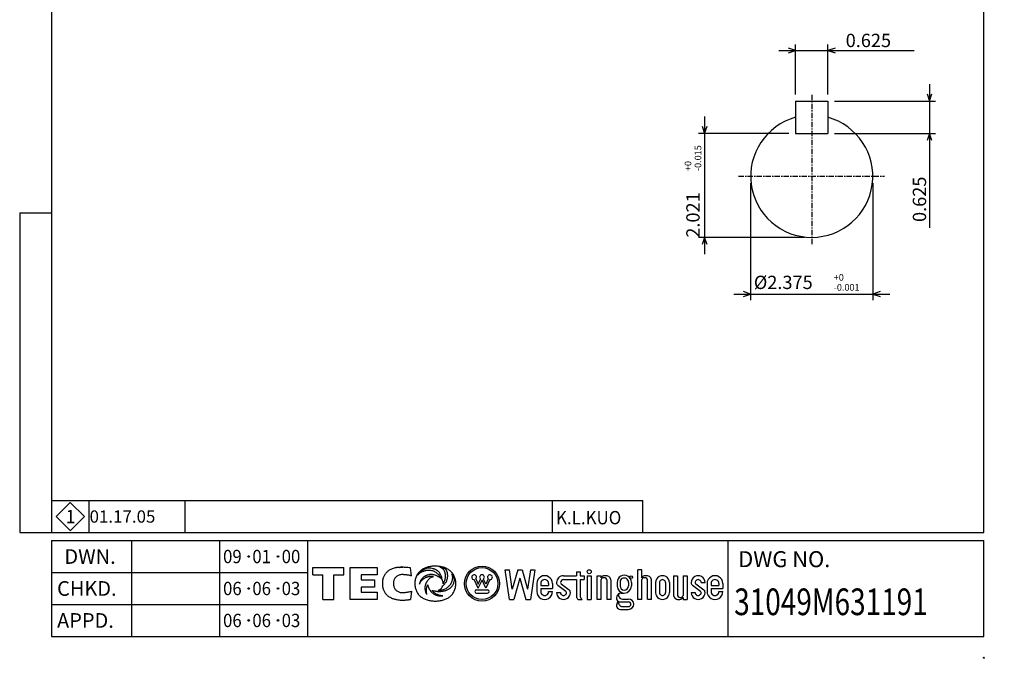
# Model space of a CAD drawing. Extents: x -172 to 198, y -288 to 277.
# Drawn here: x -172 to 198, y -288 to -48 of the extents above; entities that cross this region are included whole.
import ezdxf

# ---------------------------------------------------------------- set-up
doc = ezdxf.new("R2010")
doc.units = 0
doc.header["$MEASUREMENT"] = 0
doc.linetypes.add('CENTER', pattern=[0.7, 0.4, -0.1, 0.1, -0.1])
doc.layers.get('0').update_dxf_attribs({"linetype": 'CONTINUOUS'})
doc.layers.add('99', color=7, linetype='CONTINUOUS')
doc.layers.add('PV', color=7, linetype='CONTINUOUS')
doc.styles.add('MICROCADAM', font='MONOTXT', dxfattribs={"height": 4.1672})
doc.styles.get("Standard").update_dxf_attribs({"font": 'MONOTXT'})
doc.dimstyles.get("Standard").update_dxf_attribs({"dimtxt": 3.199994, "dimasz": 1.27, "dimexe": 0.18, "dimexo": 0.0625, "dimgap": 0.09, "dimtad": 0, "dimtih": 1, "dimtoh": 1, "dimzin": 0, "dimdsep": 46, "dimtxsty": 'STANDARD', "dimcen": 0.09, "dimadec": 0, "dimazin": 0, "dimtfac": 1, "dimtofl": 0, "dimtmove": 0, "dimatfit": 3, "dimfxl": 1, "dimtolj": 1, "dimtzin": 0, "dimarcsym": 0})

# ---------------------------------------------------------------- blocks, each defined once
blk = doc.blocks.new('*D7')
at = {"layer": 'PV', "color": 7, "linetype": 'Continuous', "ltscale": 4.826}
for p, q in [((102.425057, -108.849402), (102.425056, -152.791046)), ((148.272064, -108.849402), (148.272064, -152.791046)), ((96.075057, -150.505051), (154.622064, -150.505051)), ((102.425056, -150.505051), (99.700015, -149.60383)), ((99.700016, -151.406272), (102.425056, -150.505051)), ((150.997105, -149.60383), (148.272064, -150.505051)), ((148.272064, -150.505051), (150.997105, -151.406272))]:
    blk.add_line(p, q, dxfattribs=at)
at = {"layer": 'PV', "color": 7, "linetype": 'Continuous', "ltscale": 4.826, "style": 'MICROCADAM'}
for s, height, p in [('%%C2.375', 4.999999, (103.60853, -148.631194)), ('+0', 2.5, (133.608524, -145.506576)), ('-0.001', 2.5, (133.608524, -149.255813))]:
    blk.add_text(s, height=height, dxfattribs=at).set_placement(p)
blk = doc.blocks.new('*D8')
at = {"layer": 'PV', "color": 7, "linetype": 'Continuous', "ltscale": 4.826}
for p, q in [((85.135444, -83.869864), (85.135445, -135.58291)), ((84.234223, -87.494823), (85.135445, -90.219864)), ((85.135445, -90.219864), (86.036666, -87.494823)), ((116.776093, -90.219864), (82.849449, -90.219864)), ((122.808564, -129.23291), (82.849449, -129.23291)), ((85.135445, -129.23291), (84.234224, -131.957951)), ((86.036666, -131.957951), (85.135445, -129.23291))]:
    blk.add_line(p, q, dxfattribs=at)
at = {"layer": 'PV', "color": 7, "linetype": 'Continuous', "ltscale": 4.826, "style": 'MICROCADAM'}
for s, height, p in [('-0.015', 2.5, (83.886207, -104.369136)), ('+0', 2.5, (80.136969, -104.369137)), ('2.021', 4.999999, (83.261589, -129.369132))]:
    blk.add_text(s, height=height, rotation=90.000003, dxfattribs=at).set_placement(p)
blk = doc.blocks.new('*D9')
at = {"layer": 'PV', "color": 7, "linetype": 'Continuous', "ltscale": 4.826}
for p, q in [((112.966094, -59.094212), (137.731027, -59.094212)), ((119.316093, -59.094212), (116.591052, -58.192991)), ((116.591053, -59.995433), (119.316093, -59.094212)), ((119.316093, -75.614861), (119.316093, -56.808201)), ((131.381027, -75.614861), (131.381027, -56.808201)), ((134.106068, -58.19299), (131.381027, -59.094212)), ((131.381027, -59.094212), (134.106068, -59.995433)), ((131.381027, -59.094212), (163.813751, -59.094212))]:
    blk.add_line(p, q, dxfattribs=at)
at = {"layer": 'PV', "color": 7, "linetype": 'Continuous', "ltscale": 4.826, "style": 'MICROCADAM'}
blk.add_text('0.625', height=4.999999, dxfattribs=at).set_placement((138.100767, -57.844974))
blk = doc.blocks.new('*D10')
at = {"layer": 'PV', "color": 7, "linetype": 'Continuous', "ltscale": 4.826}
for p, q in [((169.543915, -71.804862), (169.543915, -96.569864)), ((168.642694, -75.429821), (169.543915, -78.154861)), ((169.543915, -78.154861), (170.445136, -75.42982)), ((133.921027, -78.154861), (171.829926, -78.154861)), ((133.921027, -90.219864), (171.829926, -90.219864)), ((169.543915, -90.219864), (168.642694, -92.944905)), ((170.445136, -92.944905), (169.543915, -90.219864)), ((169.543915, -90.219864), (169.543915, -125.610504))]:
    blk.add_line(p, q, dxfattribs=at)
at = {"layer": 'PV', "color": 7, "linetype": 'Continuous', "ltscale": 4.826, "style": 'MICROCADAM'}
blk.add_text('0.625', height=4.999999, rotation=90.000003, dxfattribs=at).set_placement((168.294678, -123.468524))

msp = doc.modelspace()

# ---------------------------------------------------------------- linework, layer by layer
at = {"color": 7, "linetype": 'Continuous', "ltscale": 4.826}
for p, q in [((-160.000046, 238.000031), (-160.000046, -239.999985)), ((189.999985, -239.999985), (189.999985, 238.000031)), ((-172.000015, -119.999992), (-172.000015, -239.999985)), ((-172.000015, -119.999992), (-160.000046, -119.999992)), ((-160.000076, -228.000214), (61.999992, -228.000092)), ((-158.303391, -234.000366), (-153.000092, -228.697067)), ((-153.000061, -228.697052), (-147.696762, -234.000351)), ((-146.000076, -228.000198), (-146.000076, -239.999954)), ((-110.000076, -228.000183), (-110.000069, -239.999939)), ((28.000013, -239.999863), (28.000008, -228.000107)), ((61.999989, -239.999985), (61.999989, -228.000122)), ((-158.30336, -234.000351), (-153.000061, -239.30365)), ((-153.000092, -239.303665), (-147.696793, -234.000366)), ((-172.000015, -239.999985), (189.999985, -239.999985)), ((-160.000046, -242.999985), (-160.000046, -279.000031)), ((-160.000046, -242.999985), (189.999985, -242.999985)), ((-130.000031, -242.999985), (-130.000031, -279.000031)), ((-97.000008, -242.999985), (-97.000008, -279.000031)), ((-64.000008, -242.999985), (-64.000008, -279.000031)), ((94.000023, -279.000031), (94.000023, -242.999985)), ((189.999985, -279.000031), (189.999985, -242.999985)), ((-160.000046, -255.000031), (-64.000008, -255.000031)), ((-61.999935, -253.160324), (-50.363064, -253.160324)), ((-61.999935, -255.897751), (-61.999935, -253.160324)), ((-50.363064, -255.897751), (-50.363064, -253.160324)), ((-47.932564, -253.160324), (-37.801502, -253.160324)), ((-47.932564, -265.121338), (-47.932564, -253.160324)), ((-37.801502, -253.160324), (-37.801502, -255.897751)), ((-24.964325, -256.256348), (-25.291004, -253.232468)), ((10.224774, -253.9702), (11.877838, -253.9702)), ((11.860336, -265.121338), (10.224807, -253.970154)), ((12.945081, -261.246948), (11.877805, -253.970169)), ((14.982645, -253.970108), (12.945116, -261.246948)), ((14.982669, -253.9702), (16.618061, -253.9702)), ((16.618073, -253.970139), (18.655682, -261.247253)), ((19.723015, -253.97023), (18.655697, -261.247284)), ((19.722948, -253.9702), (21.303583, -253.9702)), ((21.37602, -253.970215), (19.740494, -265.121368)), ((36.987518, -254.713562), (38.47435, -254.713562)), ((36.987518, -254.713562), (36.987518, -256.200409)), ((38.47435, -254.713562), (38.47435, -256.200409)), ((61.520073, -253.9702), (60.033241, -253.9702)), ((60.033241, -265.121338), (60.033241, -253.9702)), ((61.520073, -256.943817), (61.520073, -253.9702)), ((-61.999935, -255.897751), (-58.246784, -255.897751)), ((-58.246784, -265.121338), (-58.246784, -255.897751)), ((-54.116211, -255.897751), (-50.363064, -255.897751)), ((-54.116211, -265.121338), (-54.116211, -255.897751)), ((-37.801502, -255.897751), (-43.781452, -255.897751)), ((-43.781452, -255.897751), (-43.781452, -257.747131)), ((-43.781452, -257.747131), (-38.817215, -257.747131)), ((-38.817215, -257.747131), (-38.817215, -260.483459)), ((0.077583, -260.943085), (-1.376612, -257.659393)), ((-0.777775, -257.394196), (0.104164, -259.385681)), ((0.077605, -260.943054), (1.569812, -257.87085)), ((0.104145, -259.385559), (1.030084, -257.479218)), ((3.062036, -260.943085), (1.56977, -257.870758)), ((3.03548, -259.38559), (2.109482, -257.479126)), ((3.917364, -257.394135), (3.035425, -259.38559)), ((4.516263, -257.659363), (3.062067, -260.943024)), ((15.800329, -257.115509), (13.558686, -265.121338)), ((15.800384, -257.115509), (18.042021, -265.121307)), ((32.155342, -256.200409), (36.987518, -256.200409)), ((32.155342, -257.687225), (36.987518, -257.687225)), ((36.987518, -257.687225), (36.987518, -264.018677)), ((38.47435, -256.200409), (39.961182, -256.200409)), ((38.47435, -257.687225), (39.961182, -257.687225)), ((38.47435, -257.687225), (38.47435, -264.018677)), ((39.961182, -256.200409), (39.961182, -257.687225)), ((41.076279, -256.200409), (42.563164, -256.200409)), ((41.076279, -256.200409), (41.076279, -265.121338)), ((42.563164, -256.200409), (42.563164, -265.121338)), ((44.793358, -265.121338), (44.793358, -256.200409)), ((44.793358, -256.200409), (46.28019, -256.200409)), ((46.28019, -256.943817), (46.28019, -256.200409)), ((46.28019, -265.121338), (46.28019, -257.687225)), ((47.395283, -256.942017), (47.332169, -256.942017)), ((48.138699, -256.200409), (47.620255, -256.200409)), ((48.51038, -265.121338), (48.51038, -258.058899)), ((49.997269, -265.121338), (49.997269, -258.058899)), ((52.299549, -258.693268), (52.299549, -260.031891)), ((53.370438, -258.693268), (53.370438, -260.031891)), ((56.583153, -258.693268), (56.583153, -260.031891)), ((57.653873, -258.693268), (57.653873, -260.031891)), ((61.520073, -265.121338), (61.520073, -257.687225)), ((62.635223, -256.942017), (62.572109, -256.942017)), ((63.378639, -256.200409), (62.860195, -256.200409)), ((63.75032, -265.121338), (63.75032, -258.058899)), ((65.237099, -265.121338), (65.237099, -258.058899)), ((73.414612, -256.200409), (74.879112, -256.200409)), ((73.414612, -256.200409), (73.414612, -263.262787)), ((74.901497, -256.200409), (74.901497, -263.262787)), ((77.131691, -256.200409), (78.618469, -256.200409)), ((77.131691, -256.200409), (77.131691, -263.634521)), ((78.618469, -256.200409), (78.618469, -265.121338)), ((-38.817215, -260.483459), (-43.781452, -260.483459)), ((-43.781452, -260.483459), (-43.781452, -262.368347)), ((-43.781452, -262.368347), (-37.801502, -262.368347)), ((-37.801502, -262.368347), (-37.801502, -265.121338)), ((-24.964619, -262.065765), (-25.295694, -265.088104)), ((-0.519354, -261.539917), (3.658932, -261.539917)), ((22.119314, -259.174042), (22.119314, -262.147675)), ((23.606146, -259.174042), (23.606146, -259.91745)), ((23.606146, -259.91745), (26.579809, -259.91745)), ((23.606146, -261.032562), (23.606146, -262.147675)), ((23.606146, -261.032562), (28.066586, -261.032562)), ((26.579809, -259.174042), (26.579809, -259.91745)), ((26.579809, -262.147675), (28.066586, -262.147675)), ((28.066586, -259.174042), (28.066586, -261.032562)), ((33.047443, -262.073395), (30.07378, -259.84314)), ((31.263235, -259.248444), (34.236855, -261.478668)), ((66.723984, -258.802338), (66.723984, -262.519409)), ((68.210754, -258.802338), (68.210754, -262.519409)), ((70.440948, -258.802338), (70.440948, -262.519409)), ((71.927834, -258.802338), (71.927834, -262.519409)), ((83.599373, -262.073425), (80.62571, -259.843201)), ((81.815117, -259.248444), (84.78878, -261.478699)), ((83.822433, -258.802338), (85.309151, -258.802338)), ((86.052567, -259.174042), (86.052567, -262.147675)), ((87.539459, -259.174042), (87.539459, -259.91745)), ((87.539459, -259.91745), (90.513062, -259.91745)), ((87.539459, -261.032562), (87.539459, -262.147675)), ((87.539459, -261.032562), (91.999954, -261.032562)), ((90.513062, -259.174042), (90.513062, -259.91745)), ((90.513062, -262.147675), (91.999954, -262.147675)), ((91.999954, -259.174042), (91.999954, -261.032562)), ((-58.246784, -265.121338), (-54.116211, -265.121338)), ((-37.801502, -265.121338), (-47.932564, -265.121338)), ((-0.519354, -262.733704), (3.658932, -262.733704)), ((11.860277, -265.121338), (13.558616, -265.121338)), ((18.041945, -265.121338), (19.740395, -265.121338)), ((29.553417, -262.519409), (31.040249, -262.519409)), ((37.730934, -265.121338), (39.217766, -265.121338)), ((41.076279, -265.121338), (42.563164, -265.121338)), ((46.28019, -265.121338), (44.793358, -265.121338)), ((49.997269, -265.121338), (48.532764, -265.121338)), ((52.3209, -263.694977), (52.590389, -263.323242)), ((52.321003, -266.479309), (52.775356, -265.85257)), ((53.525055, -266.05545), (56.618835, -266.05545)), ((53.794628, -262.709015), (54.976768, -262.709015)), ((54.30135, -264.984619), (56.618835, -264.984619)), ((61.520073, -265.121338), (60.033241, -265.121338)), ((65.237099, -265.121338), (63.772705, -265.121338)), ((75.273239, -265.121338), (75.791626, -265.121338)), ((76.016594, -264.3797), (76.079712, -264.3797)), ((77.131691, -264.37793), (77.131691, -265.121338)), ((77.131691, -265.121338), (78.618469, -265.121338)), ((80.105354, -262.519409), (81.592133, -262.519409)), ((-160.000046, -267.000031), (-64.000008, -267.000031)), ((53.525055, -268.839691), (56.618835, -268.839691)), ((54.301517, -267.768799), (56.618835, -267.768799)), ((-160.000046, -279.000031), (189.999985, -279.000031))]:
    msp.add_line(p, q, dxfattribs=at)
for points in [[(-25.291004, -253.232468), (-25.693426, -253.195108), (-26.096157, -253.161194), (-26.469214, -253.13282), (-26.842505, -253.107742), (-27.187846, -253.087913), (-27.533377, -253.071701), (-27.85268, -253.060294), (-28.172096, -253.052719), (-28.467036, -253.049508), (-28.761992, -253.050369), (-29.034244, -253.055186), (-29.306385, -253.064301), (-29.55763, -253.076939), (-29.808605, -253.094086), (-30.04052, -253.114385), (-30.271976, -253.139374), (-30.486245, -253.167145), (-30.699825, -253.199738), (-30.898106, -253.234826), (-31.095478, -253.274826), (-31.452128, -253.361473), (-31.803495, -253.467545), (-32.116624, -253.582097), (-32.422634, -253.714432), (-32.704972, -253.856103), (-32.9795, -254.01236), (-33.243649, -254.179887), (-33.500702, -254.358231), (-33.730287, -254.530208), (-33.952026, -254.712021), (-34.159243, -254.901146), (-34.356171, -255.101059), (-34.542621, -255.311163), (-34.717724, -255.530777), (-34.882155, -255.761397), (-35.033932, -256.000549), (-35.174842, -256.251564), (-35.302044, -256.509796), (-35.41797, -256.780936), (-35.519314, -257.057861), (-35.608747, -257.348903), (-35.682991, -257.644196), (-35.74447, -257.954838), (-35.790329, -258.268158), (-35.822207, -258.598073), (-35.83857, -258.929169), (-35.84001, -259.276416), (-35.825306, -259.62326)], [(-8.315301, -259.916748), (-8.28823, -259.538979), (-8.27917, -259.160248), (-8.28785, -258.787192), (-8.31468, -258.415039), (-8.35844, -258.058323), (-8.420576, -257.704346), (-8.499012, -257.364953), (-8.595894, -257.030365), (-8.708716, -256.709298), (-8.839686, -256.395203), (-8.986613, -256.093522), (-9.150993, -255.80098), (-9.33172, -255.519777), (-9.528858, -255.249847), (-9.743184, -254.990431), (-9.972326, -254.743942), (-10.219539, -254.507019), (-10.480441, -254.28537), (-10.741206, -254.089324), (-11.012237, -253.907639), (-11.30021, -253.734827), (-11.596183, -253.576157), (-11.908902, -253.42702), (-12.22808, -253.292221), (-12.563423, -253.167527), (-12.903725, -253.057083), (-13.259487, -252.957459), (-13.618917, -252.871994), (-13.992933, -252.798107), (-14.369452, -252.738235), (-14.759568, -252.690657), (-15.151131, -252.657043), (-15.555204, -252.636564), (-15.95975, -252.6297), (-16.357742, -252.635634), (-16.755335, -252.654251), (-17.137438, -252.684493), (-17.518314, -252.727463), (-17.883429, -252.781527), (-18.246367, -252.848663), (-18.593391, -252.926274), (-18.937168, -253.017181), (-19.265014, -253.118029), (-19.588398, -253.232361), (-19.895957, -253.356173), (-20.197731, -253.4935), (-20.483974, -253.639962), (-20.762848, -253.799957), (-21.026451, -253.969107), (-21.281429, -254.151062), (-21.560183, -254.373159), (-21.825382, -254.611252), (-22.070624, -254.859963), (-22.300144, -255.12326), (-22.511104, -255.397812), (-22.704685, -255.684875), (-22.880669, -255.984282), (-23.037977, -256.293915), (-23.17823, -256.617143), (-23.298994, -256.948151), (-23.402765, -257.294125), (-23.486706, -257.645447), (-23.55329, -258.012976), (-23.600086, -258.383545), (-23.628759, -258.771409), (-23.638109, -259.160248), (-23.629589, -259.536638), (-23.60322, -259.91217), (-23.560268, -260.271187), (-23.499176, -260.627563), (-23.422189, -260.968258), (-23.326916, -261.304291), (-23.216185, -261.625631), (-23.087376, -261.940155), (-22.943177, -262.2411), (-22.78149, -262.53302), (-22.604086, -262.812505), (-22.410198, -263.080811), (-22.199852, -263.337609), (-21.974434, -263.581299), (-21.731486, -263.814258), (-21.475136, -264.032349), (-21.210209, -264.232678), (-20.935007, -264.418701), (-20.645236, -264.594382), (-20.347357, -264.75589), (-20.034306, -264.906855), (-19.714619, -265.043243), (-19.379476, -265.168907), (-19.039225, -265.279999), (-18.683296, -265.379955), (-18.323608, -265.465424), (-17.948171, -265.539244), (-17.570202, -265.598785), (-17.176537, -265.646074), (-16.781439, -265.679321), (-16.370825, -265.699653), (-15.95975, -265.706329), (-15.550115, -265.69997), (-15.140915, -265.680267), (-14.748252, -265.648165), (-14.356938, -265.602478), (-13.982369, -265.545043), (-13.610203, -265.473694), (-13.254857, -265.391252), (-12.903101, -265.294647), (-12.568091, -265.187482), (-12.238015, -265.065979), (-11.924468, -264.93439), (-11.617335, -264.788452), (-11.326341, -264.632715), (-11.043447, -264.462738), (-10.776265, -264.282925), (-10.518739, -264.089508), (-10.253568, -263.866684), (-10.001808, -263.628815), (-9.768624, -263.380809), (-9.550634, -263.119354), (-9.350079, -262.847107), (-9.166198, -262.563324), (-8.998915, -262.267804), (-8.84947, -261.962891), (-8.716267, -261.645129), (-8.601425, -261.320221), (-8.502561, -260.981296), (-8.423046, -260.637451)], [(-19.100126, -253.408569), (-19.401004, -253.511114), (-19.697384, -253.62619), (-19.948794, -253.735194), (-20.195812, -253.853745), (-20.431282, -253.978804), (-20.661173, -254.113846), (-20.879428, -254.25552), (-21.091051, -254.406921), (-21.291054, -254.564263), (-21.483648, -254.730591), (-21.66532, -254.902689), (-21.838837, -255.082993), (-22.002168, -255.26931), (-22.15671, -255.463013), (-22.31922, -255.688559), (-22.469831, -255.922134)], [(-22.469831, -255.922134), (-22.333377, -255.757816), (-22.188795, -255.60051), (-21.985332, -255.403737), (-21.7693, -255.220825), (-21.545521, -255.054742), (-21.311934, -254.902771), (-21.071967, -254.766153), (-20.824642, -254.643356), (-20.572654, -254.534848), (-20.315378, -254.43956), (-20.055534, -254.357729), (-19.792086, -254.288361), (-19.528516, -254.231697), (-19.262714, -254.186752), (-18.999559, -254.153767), (-18.73521, -254.131714), (-18.422473, -254.12005), (-18.109659, -254.126663), (-17.75086, -254.160317), (-17.395691, -254.222031), (-17.053666, -254.308951), (-16.719267, -254.421555), (-16.398258, -254.557299), (-16.088179, -254.716461), (-15.792311, -254.896767), (-15.510225, -255.097946), (-15.243576, -255.318436), (-14.993197, -255.557236), (-14.759781, -255.813513), (-14.544889, -256.085541), (-14.348633, -256.373297), (-14.173094, -256.674042), (-14.092921, -256.829729), (-14.018325, -256.988129), (-13.983019, -257.068588), (-13.949148, -257.149658)], [(-13.441255, -257.764557), (-13.443259, -257.691326), (-13.446419, -257.618134), (-13.456128, -257.472844), (-13.470413, -257.327911), (-13.512177, -257.042869), (-13.571892, -256.760986), (-13.648498, -256.486646), (-13.742464, -256.217773), (-13.852642, -255.957567), (-13.979456, -255.705048), (-14.121957, -255.462323), (-14.280197, -255.229553), (-14.453801, -255.007687), (-14.642014, -254.79808), (-14.845535, -254.600499), (-15.062232, -254.417419), (-15.29452, -254.247426), (-15.538179, -254.09433), (-15.664833, -254.023851), (-15.79377, -253.957687), (-15.888495, -253.912287), (-15.984169, -253.868912), (-16.177959, -253.787946), (-16.374754, -253.714554), (-16.573965, -253.648724), (-16.775471, -253.59024), (-17.181581, -253.495233), (-17.593323, -253.42778), (-18.000754, -253.387693), (-18.409769, -253.373428), (-18.609339, -253.375825), (-18.808727, -253.384262), (-18.90661, -253.39064), (-19.00436, -253.398743), (-19.052267, -253.403427), (-19.100126, -253.408569)], [(-12.181774, -253.664734), (-12.412267, -253.57128), (-12.645547, -253.484955), (-12.887144, -253.404068), (-13.131099, -253.330612), (-13.383131, -253.26277), (-13.63701, -253.202148), (-13.923659, -253.142491), (-14.211989, -253.091751)], [(-13.078971, -259.234314), (-13.039753, -259.182988), (-13.002003, -259.130585), (-12.912295, -258.990776), (-12.829983, -258.846222), (-12.676519, -258.55255), (-12.538567, -258.251617), (-12.420529, -257.94447), (-12.322145, -257.63031), (-12.244073, -257.313258), (-12.186503, -256.991913), (-12.150782, -256.669736), (-12.137432, -256.345856), (-12.14722, -256.022988), (-12.180722, -255.701675), (-12.238793, -255.382413), (-12.32216, -255.068924), (-12.432958, -254.758333), (-12.567538, -254.457062), (-12.662906, -254.274694), (-12.770411, -254.099396), (-12.909581, -253.914496), (-13.06781, -253.745712), (-13.230619, -253.604913), (-13.405307, -253.478485), (-13.795076, -253.255844), (-14.211989, -253.091751)], [(-13.215715, -260.058685), (-13.197264, -260.041415), (-13.17865, -260.024323), (-13.074462, -259.935449), (-12.968746, -259.848297), (-12.767871, -259.662672), (-12.580246, -259.463196), (-12.402885, -259.254594), (-12.236681, -259.037262), (-12.08271, -258.810104), (-11.941893, -258.574463), (-11.813801, -258.330035), (-11.699717, -258.078796), (-11.599303, -257.819176), (-11.513993, -257.554199), (-11.443264, -257.281253), (-11.388557, -257.004639), (-11.349482, -256.720228), (-11.327247, -256.434052), (-11.322388, -256.28813), (-11.321838, -256.142151), (-11.324362, -256.026778), (-11.329195, -255.911469), (-11.341338, -255.725883), (-11.359406, -255.540787), (-11.382194, -255.36963), (-11.41138, -255.199448), (-11.444933, -255.041692), (-11.485106, -254.885498), (-11.529487, -254.740133), (-11.580574, -254.596985), (-11.63584, -254.462987), (-11.69777, -254.331955), (-11.764161, -254.208466), (-11.836682, -254.08844), (-11.913796, -253.974152), (-11.997298, -253.864487), (-12.086446, -253.761739), (-12.181774, -253.664734)], [(-24.964325, -256.256348), (-25.043617, -256.239767), (-25.122862, -256.222961), (-25.310402, -256.182087), (-25.497911, -256.141052), (-25.885842, -256.061295), (-26.27536, -255.989716), (-26.478712, -255.956016), (-26.682499, -255.925064), (-26.863444, -255.900233), (-27.044765, -255.878357), (-27.425493, -255.843279), (-27.807232, -255.820831), (-28.011359, -255.813131), (-28.215553, -255.808243), (-28.320772, -255.806778), (-28.426001, -255.805847), (-28.48318, -255.805552), (-28.540356, -255.805679), (-28.619769, -255.807062), (-28.699154, -255.810059), (-29.002873, -255.8381), (-29.302937, -255.893555), (-29.582014, -255.97256), (-29.852354, -256.077576), (-30.104017, -256.204438), (-30.341934, -256.355316), (-30.562353, -256.527844), (-30.766203, -256.71991), (-30.946877, -256.920899), (-31.109989, -257.1362), (-31.252723, -257.36301), (-31.375792, -257.601135), (-31.480666, -257.8529), (-31.565184, -258.112213), (-31.63081, -258.382602), (-31.675795, -258.657166), (-31.70083, -258.941325), (-31.705256, -259.226593), (-31.689291, -259.516946), (-31.652369, -259.805359), (-31.596062, -260.081863), (-31.519007, -260.353302), (-31.423437, -260.611436), (-31.307541, -260.861115), (-31.173757, -261.096496), (-31.020342, -261.31955), (-30.845523, -261.53038), (-30.651966, -261.724182), (-30.438143, -261.901273), (-30.208479, -262.05722), (-29.960722, -262.192942), (-29.701244, -262.304932), (-29.422081, -262.395769), (-29.135736, -262.459412), (-28.827743, -262.497506), (-28.517426, -262.512665), (-28.105336, -262.510641), (-27.693768, -262.491913), (-27.317528, -262.465421), (-26.942139, -262.429413), (-26.753256, -262.407085), (-26.564703, -262.382019), (-26.3628, -262.352101), (-26.161537, -262.318329), (-25.775088, -262.241668), (-25.390009, -262.157867), (-25.177287, -262.11191), (-24.964619, -262.065765)], [(-14.904267, -256.615173), (-15.032303, -256.518522), (-15.164601, -256.427734), (-15.304841, -256.340711), (-15.448917, -256.260223), (-15.597537, -256.185731), (-15.74924, -256.117676), (-16.061308, -255.999889), (-16.381701, -255.906555), (-16.703637, -255.837932), (-17.029579, -255.792709), (-17.228514, -255.77683), (-17.427935, -255.770203), (-17.706695, -255.776888), (-17.984623, -255.800522), (-18.174612, -255.825563), (-18.36347, -255.857758), (-18.55049, -255.897164), (-18.735863, -255.943771), (-18.918715, -255.997269), (-19.099365, -256.05777), (-19.276831, -256.124963), (-19.451538, -256.199036), (-19.622412, -256.27956), (-19.789944, -256.366821), (-19.953027, -256.460298), (-20.112152, -256.560364), (-20.266245, -256.666456), (-20.41572, -256.778961), (-20.55963, -256.897279), (-20.698215, -257.02179), (-20.830744, -257.152032), (-20.957199, -257.288177), (-21.077147, -257.430007), (-21.190237, -257.577362), (-21.296388, -257.730456), (-21.394894, -257.88858), (-21.486043, -258.052615), (-21.568729, -258.221069), (-21.643555, -258.395786), (-21.709311, -258.574127), (-21.766854, -258.759123), (-21.814199, -258.946991), (-21.853365, -259.153537), (-21.879826, -259.36203)], [(-21.879826, -259.36203), (-21.842523, -259.259065), (-21.802692, -259.157043), (-21.7474, -259.026433), (-21.687885, -258.897675), (-21.562138, -258.657066), (-21.420979, -258.42511), (-21.272517, -258.213304), (-21.110939, -258.011353), (-20.943703, -257.827064), (-20.765686, -257.653168), (-20.583686, -257.494987), (-20.393131, -257.347229), (-20.200455, -257.213712), (-20.001194, -257.09024), (-19.801956, -256.979896), (-19.597788, -256.878967), (-19.396104, -256.79018), (-19.190828, -256.710052), (-18.990801, -256.641199), (-18.788235, -256.580231), (-18.593939, -256.529659), (-18.397919, -256.486237), (-18.213397, -256.452202), (-18.0278, -256.424744), (-17.857095, -256.405612), (-17.685789, -256.392487), (-17.532813, -256.386248), (-17.379808, -256.3862), (-17.248735, -256.39181), (-17.117767, -256.402527), (-17.011735, -256.415786), (-16.907587, -256.438232), (-16.801479, -256.476833), (-16.701181, -256.528931)], [(-19.140125, -263.222931), (-19.206841, -263.09947), (-19.269855, -262.97406), (-19.36196, -262.771471), (-19.444712, -262.56488), (-19.487299, -262.447088), (-19.527029, -262.328308), (-19.583137, -262.141635), (-19.632076, -261.952942), (-19.672244, -261.76933), (-19.70533, -261.58432), (-19.730447, -261.404243), (-19.748688, -261.223328), (-19.760551, -261.026219), (-19.763672, -260.828796), (-19.757425, -260.625767), (-19.742165, -260.423187), (-19.71917, -260.225958), (-19.688173, -260.029846), (-19.649935, -259.839145), (-19.603987, -259.650146), (-19.551541, -259.466651), (-19.491892, -259.28537), (-19.4264, -259.109779), (-19.35417, -258.936859), (-19.276786, -258.769861), (-19.193108, -258.605896), (-19.012904, -258.296804), (-18.810106, -258.001923), (-18.595343, -257.734535), (-18.361174, -257.484039), (-18.121218, -257.263576), (-17.864594, -257.062683), (-17.608396, -256.894025), (-17.338648, -256.748474), (-17.205887, -256.688379), (-17.070377, -256.634796), (-16.937089, -256.589738), (-16.801622, -256.551849), (-16.751516, -256.53988), (-16.701181, -256.528931)], [(-17.137777, -261.66983), (-17.105762, -261.682489), (-17.07361, -261.694794), (-16.865604, -261.76433), (-16.653843, -261.822235), (-16.402634, -261.881631), (-16.1499, -261.933624), (-15.888242, -261.980368), (-15.625463, -262.020477), (-15.500569, -262.037148), (-15.375457, -262.052032), (-15.199156, -262.069517), (-15.022493, -262.083069), (-14.732711, -262.097237), (-14.442606, -262.101563), (-14.155754, -262.096176), (-13.86926, -262.080994), (-13.587351, -262.056186), (-13.306499, -262.021393), (-13.031516, -261.97719), (-12.758364, -261.922821), (-12.492284, -261.859228), (-12.228904, -261.785248), (-11.973684, -261.702308), (-11.722158, -261.608765), (-11.479745, -261.506461), (-11.242174, -261.393372), (-11.014504, -261.271676), (-10.792995, -261.139099), (-10.582001, -260.997933), (-10.378665, -260.845947), (-10.186294, -260.685223), (-10.003226, -260.513977), (-9.831445, -260.333536), (-9.670724, -260.143188), (-9.521591, -259.942875), (-9.385202, -259.733643), (-9.260683, -259.513231), (-9.150707, -259.285309), (-9.053458, -259.044721), (-8.971281, -258.798279), (-8.90158, -258.537194), (-8.850964, -258.272552), (-8.818785, -257.991727), (-8.793808, -257.70813), (-8.787778, -257.634172), (-8.789859, -257.560974), (-8.800684, -257.506428), (-8.815755, -257.452393), (-8.834733, -257.383077), (-8.853333, -257.313904), (-8.893371, -257.177476), (-8.937454, -257.042084), (-9.033399, -256.778384), (-9.14167, -256.519653), (-9.261434, -256.270069), (-9.394102, -256.027008), (-9.567098, -255.749348), (-9.756871, -255.483017)], [(-13.965496, -257.145416), (-14.016673, -257.102044), (-14.06895, -257.059998), (-14.176803, -256.979922), (-14.288652, -256.905426), (-14.525617, -256.772085), (-14.77427, -256.662109), (-14.838999, -256.637868), (-14.904267, -256.615173)], [(-14.89117, -261.715179), (-14.583477, -261.705996), (-14.276591, -261.68103), (-13.927569, -261.63295), (-13.581765, -261.565277), (-13.238541, -261.478899), (-12.900536, -261.374054), (-12.569993, -261.250898), (-12.247077, -261.108917), (-11.936098, -260.949602), (-11.635565, -260.771362), (-11.350875, -260.576573), (-11.080173, -260.362823), (-10.828641, -260.133018), (-10.595074, -259.884857), (-10.383003, -259.620357), (-10.194446, -259.338928), (-10.114113, -259.200192), (-10.038581, -259.058777), (-9.978194, -258.938839), (-9.920218, -258.817719), (-9.815759, -258.582152), (-9.721169, -258.342438), (-9.641758, -258.111439), (-9.573457, -257.876923), (-9.519812, -257.650673), (-9.478392, -257.421875), (-9.4512, -257.200593), (-9.437285, -256.978088), (-9.437345, -256.761976), (-9.451453, -256.546326), (-9.479582, -256.33561), (-9.522207, -256.12735), (-9.579491, -255.922367), (-9.65086, -255.721863), (-9.70138, -255.601315), (-9.756871, -255.483017)], [(-13.949148, -257.149658), (-13.957322, -257.147537), (-13.965496, -257.145416)], [(-13.441255, -257.764557), (-13.432009, -257.78817), (-13.422149, -257.811523), (-13.384457, -257.886592), (-13.344213, -257.96048), (-13.273566, -258.115603), (-13.21653, -258.276581), (-13.167482, -258.444852), (-13.128591, -258.615509), (-13.100246, -258.794778), (-13.083003, -258.975586), (-13.078116, -259.069259), (-13.076901, -259.162994), (-13.077622, -259.198663), (-13.078971, -259.234314)], [(-35.825306, -259.62326), (-35.79661, -259.954927), (-35.751404, -260.284851), (-35.693231, -260.596292), (-35.619583, -260.904388), (-35.533716, -261.195806), (-35.432602, -261.4823), (-35.320123, -261.753852), (-35.193203, -262.018951), (-35.055385, -262.270775), (-34.90414, -262.514771), (-34.742238, -262.746954), (-34.568165, -262.970154), (-34.383485, -263.182755), (-34.188023, -263.385498), (-33.981899, -263.578606), (-33.766464, -263.76123), (-33.635351, -263.863922), (-33.501282, -263.962708), (-33.24268, -264.136716), (-32.975189, -264.296875), (-32.701604, -264.442955), (-32.421547, -264.576141), (-32.136693, -264.696462), (-31.847063, -264.80481), (-31.554437, -264.901426), (-31.258459, -264.987213), (-30.961592, -265.062253), (-30.662447, -265.127625), (-30.364829, -265.183247), (-30.065744, -265.230347), (-29.77084, -265.268718), (-29.475063, -265.299652), (-29.186316, -265.322992), (-28.897121, -265.339905), (-28.617954, -265.350377), (-28.338634, -265.355347), (-28.072453, -265.355158), (-27.806316, -265.350311), (-27.556516, -265.341637), (-27.306881, -265.329071), (-27.076849, -265.314099), (-26.847048, -265.295929), (-26.640162, -265.276853), (-26.433529, -265.255219), (-26.253162, -265.234197), (-26.07304, -265.211182), (-25.922568, -265.190371), (-25.772297, -265.168152), (-25.655072, -265.149816), (-25.538013, -265.130463), (-25.457443, -265.116493), (-25.376907, -265.102325), (-25.336301, -265.095212), (-25.295694, -265.088104)], [(-19.140125, -263.222931), (-19.169646, -263.119265), (-19.196621, -263.014893), (-19.252303, -262.753953), (-19.292086, -262.490082), (-19.315904, -262.227282), (-19.325338, -261.963562), (-19.321844, -261.706591), (-19.306423, -261.450073), (-19.281033, -261.206617), (-19.24539, -260.964447), (-19.203351, -260.742009), (-19.152285, -260.521484), (-19.098901, -260.327485), (-19.037155, -260.135956), (-18.977892, -259.977544), (-18.910046, -259.822693), (-18.878736, -259.759637), (-18.845139, -259.697784), (-18.829326, -259.670742), (-18.812895, -259.644073), (-18.808908, -259.637821), (-18.804884, -259.631592)], [(-18.804884, -259.631592), (-18.797276, -259.673144), (-18.789454, -259.714661), (-18.729583, -260.004171), (-18.654692, -260.289948), (-18.547476, -260.596888), (-18.417267, -260.895233), (-18.25748, -261.205286), (-18.077848, -261.504089), (-17.867771, -261.80482), (-17.637093, -262.090027), (-17.51054, -262.230479), (-17.378922, -262.36615), (-17.23981, -262.499114), (-17.095663, -262.626617), (-16.943971, -262.750472), (-16.787405, -262.868103), (-16.623129, -262.981236), (-16.454226, -263.087341), (-16.277345, -263.188105), (-16.09621, -263.281006), (-15.906693, -263.36774), (-15.713439, -263.445801), (-15.511266, -263.516849), (-15.305998, -263.5784), (-15.091096, -263.63194), (-14.873967, -263.675476), (-14.739256, -263.697548), (-14.604048, -263.7164), (-14.197259, -263.756344), (-13.788774, -263.772919), (-13.585463, -263.772732), (-13.382297, -263.766418), (-13.25305, -263.758937), (-13.123986, -263.74881)], [(-13.123986, -263.74881), (-13.356188, -263.730504), (-13.587788, -263.705322), (-13.930243, -263.655468), (-14.269901, -263.589294), (-14.577716, -263.512742), (-14.88095, -263.419708), (-15.155733, -263.318171), (-15.424077, -263.200714), (-15.667385, -263.076065), (-15.902422, -262.936462), (-16.115736, -262.790524), (-16.319122, -262.631073), (-16.50376, -262.465692), (-16.677322, -262.288696), (-16.834829, -262.105957), (-16.980158, -261.913452), (-17.061375, -261.79318), (-17.137777, -261.66983)], [(-14.89117, -261.715179), (-14.825102, -261.691951), (-14.759595, -261.667175), (-14.631823, -261.613675), (-14.506632, -261.55423), (-14.269463, -261.42032), (-14.046758, -261.263641), (-13.935174, -261.170785), (-13.829468, -261.071381), (-13.720624, -260.954542), (-13.619706, -260.830719), (-13.526106, -260.699958), (-13.440906, -260.563599), (-13.363505, -260.420142), (-13.295338, -260.272095), (-13.264321, -260.195452), (-13.235724, -260.117889), (-13.225546, -260.088346), (-13.215715, -260.058685)], [(-8.423046, -260.637451), (-8.369174, -260.2771), (-8.315301, -259.916748)]]:
    msp.add_lwpolyline(points, dxfattribs=at)
at = {"color": 94, "linetype": 'Continuous', "ltscale": 4.826}
for points in [[(-29.306385, -253.064301), (-28.761992, -253.050369), (-28.172096, -253.052719), (-29.306385, -253.064301)], [(-13.219102, -263.741974), (-13.587788, -263.705322), (-13.123986, -263.74881), (-13.219102, -263.741974)]]:
    msp.add_lwpolyline(points, dxfattribs=at)
at = {"color": 7, "linetype": 'Continuous', "ltscale": 4.826}
for centre, radius in [((-86.000008, -249.000031), 0.3), ((-75.000008, -249.000031), 0.3), ((1.569789, -259.152344), 6.565888), ((1.569789, -259.152344), 5.968989), ((41.819748, -254.713562), 0.74341), ((57.542622, -256.760071), 0.535431), ((-86.000008, -261.000031), 0.3), ((-75.000008, -261.000031), 0.3), ((-86.000008, -273.000031), 0.3), ((-75.000008, -273.000031), 0.3), ((189.996933, -287.006378), 0.2)]:
    msp.add_circle(centre, radius, dxfattribs=at)
for centre, radius, start, end in [((-1.414718, -256.764771), 0.895348, 315.339636, 272.433627), ((1.569789, -256.764771), 0.895348, 307.071142, 232.928905), ((4.554274, -256.764771), 0.895348, 267.566393, 224.660387), ((25.092978, -259.174042), 2.973639, 0, 180.00002), ((25.092978, -259.174042), 1.48682, 0, 180.00002), ((32.155342, -258.802338), 2.601934, 89.999983, 180.00002), ((32.155342, -258.802338), 1.115115, 89.999983, 180.00002), ((47.771564, -258.052734), 1.858524, 94.673198, 143.367803), ((47.332169, -258.057129), 1.115115, 90.000037, 160.626434), ((47.395283, -258.057129), 1.115115, 359.999963, 90.000037), ((48.138699, -258.058899), 1.858524, 359.999963, 90.000037), ((54.976768, -258.693268), 2.677157, 0, 180.00002), ((54.976768, -258.693268), 1.606294, 0, 180.00002), ((63.011505, -258.052734), 1.858524, 94.673198, 143.367803), ((62.572109, -258.057129), 1.115115, 90.000037, 160.626434), ((62.635223, -258.057129), 1.115115, 359.999963, 90.000037), ((63.378639, -258.058899), 1.858524, 359.999963, 90.000037), ((69.325851, -258.802338), 2.601934, 0, 180.00002), ((69.325851, -258.802338), 1.115115, 0, 180.00002), ((82.70723, -258.802338), 2.601934, 0, 180.00002), ((82.70723, -258.802338), 1.115115, 0, 180.00002), ((89.02623, -259.174042), 2.973639, 0, 180.00002), ((89.02623, -259.174042), 1.48682, 0, 180.00002), ((-0.519354, -262.136871), 0.596899, 89.999983, 270.000058), ((3.658932, -262.136871), 0.596899, 270.000017, 89.999983), ((25.092978, -262.147675), 2.973639, 179.999966, 359.999986), ((25.092978, -262.147675), 1.48682, 179.999966, 359.999986), ((30.85438, -258.802338), 1.300967, 179.999966, 233.130095), ((31.597795, -258.802338), 0.557557, 179.999966, 233.130095), ((32.712948, -262.519409), 0.557557, 0, 53.130102), ((33.456364, -262.519409), 1.300967, 0, 53.130102), ((54.976768, -260.031891), 2.677157, 180.000034, 359.999983), ((54.976768, -260.031891), 1.606294, 180.000034, 359.999983), ((81.406319, -258.802338), 1.300967, 179.999966, 233.130095), ((82.149734, -258.802338), 0.557557, 179.999966, 233.130095), ((83.264771, -262.519409), 0.557557, 0, 53.130102), ((84.008247, -262.519409), 1.300967, 0, 53.130102), ((89.02623, -262.147675), 2.973639, 179.999966, 359.999986), ((89.02623, -262.147675), 1.48682, 179.999966, 359.999986), ((32.155342, -262.519409), 2.601934, 179.999966, 359.999986), ((32.155342, -262.519409), 1.115115, 179.999966, 359.999986), ((38.461895, -263.826569), 1.48682, 187.423685, 240.552777), ((39.948784, -263.826569), 1.48682, 187.423685, 240.552777), ((53.525055, -264.568146), 1.487309, 144.058581, 270.000058), ((53.794628, -264.19632), 1.487309, 89.999983, 144.059728), ((54.301517, -266.281525), 1.487309, 165.15108, 270.000058), ((53.715748, -263.60144), 0.892386, 107.337025, 190.078483), ((54.301517, -263.497345), 1.487309, 190.078498, 270.000017), ((56.618835, -266.91214), 0.856668, 270.000017, 89.999983), ((56.618835, -266.91214), 1.927529, 270.000017, 89.999983), ((69.325851, -262.519409), 2.601934, 179.999966, 359.999986), ((69.325851, -262.519409), 1.115115, 179.999966, 359.999986), ((75.273239, -263.262787), 1.858524, 179.999966, 270.000003), ((76.016594, -263.264587), 1.115115, 179.999966, 270.000003), ((75.640259, -263.268982), 1.858524, 274.673178, 323.367783), ((76.079712, -263.264587), 1.115115, 270.000017, 340.626452), ((82.70723, -262.519409), 2.601934, 179.999966, 359.999986), ((82.70723, -262.519409), 1.115115, 179.999966, 359.999986), ((53.525055, -267.352417), 1.487309, 144.058581, 270.000058)]:
    msp.add_arc(centre, radius, start, end, dxfattribs=at)
at = {"layer": 'PV', "color": 7, "linetype": 'CENTER', "ltscale": 4.826}
for p, q in [((125.348564, -75.778442), (125.348564, -132.315567)), ((97.914177, -106.309402), (152.656555, -106.309402))]:
    msp.add_line(p, q, dxfattribs=at)
at = {"layer": 'PV', "color": 7, "linetype": 'Continuous', "ltscale": 4.826}
for p, q in [((119.316093, -78.154861), (119.316093, -90.219864)), ((119.316093, -78.154861), (131.381027, -78.154861)), ((131.381027, -78.154861), (131.381027, -90.219864)), ((119.316093, -90.219864), (131.381027, -90.219864))]:
    msp.add_line(p, q, dxfattribs=at)
at = {"layer": 'PV', "color": 7, "linetype": 'Continuous', "ltscale": 4.826, "const_width": 0.02375}
msp.add_lwpolyline([(197.636707, -287.550293, 1), (197.612957, -287.550293, 1), (197.636707, -287.550293, 1)], format="xyb", close=True, dxfattribs=at)
at = {"layer": 'PV', "color": 7, "linetype": 'Continuous', "ltscale": 4.826}
msp.add_arc((125.348564, -106.309402), 22.923508, 105.257423, 434.742583, dxfattribs=at)

# ---------------------------------------------------------------- texts
at = {"color": 7, "linetype": 'Continuous', "ltscale": 4.826, "style": 'MICROCADAM'}
for s, height, p in [('DWN.', 5.5, (-155.214046, -251.750031)), ('DWG NO.', 6, (97.756826, -253.000015)), ('CHKD.', 5.5, (-157.964046, -263.750031)), ('APPD.', 5.5, (-157.964046, -275.750031))]:
    msp.add_text(s, height=height, dxfattribs=at).set_placement(p)
at = {"layer": '99', "color": 7, "linetype": 'Continuous', "ltscale": 4.826, "style": 'MICROCADAM'}
for s, height, width, p in [('1', 5, 0.932282, (-154.665, -236.5)), ('01.17.05', 4.6, 1.01335, (-145.765006, -236.3)), ('K.L.KUO', 5, 0.932282, (29.350775, -236.916245)), ('09', 5, 0.923883, (-95.65, -251.5)), ('01', 5, 0.923883, (-84.65, -251.5)), ('00', 5, 0.923883, (-73.65, -251.5)), ('06', 5, 0.923883, (-95.65, -263.5)), ('06', 5, 0.923883, (-84.65, -263.5)), ('03', 5, 0.923883, (-73.65, -263.5)), ('31049M631191', 10, 0.769902, (96.25, -271)), ('06', 5, 0.923883, (-95.65, -275.5)), ('06', 5, 0.923883, (-84.65, -275.5)), ('03', 5, 0.923883, (-73.65, -275.5))]:
    msp.add_text(s, height=height, dxfattribs=dict(at, width=width)).set_placement(p)

# ---------------------------------------------------------------- dimensions: what is measured, and where the dimension line sits
at = {"layer": 'PV', "color": 7, "linetype": 'Continuous', "ltscale": 4.826}
for base, p1, p2, text, picture, middle in [((119.316093, -59.094212), (119.316093, -78.154861), (131.381027, -78.154861), '0.625', '*D9', (149.886261, -59.094212)), ((102.425056, -150.505051), (102.425056, -106.309402), (148.272064, -106.309402), '%%C2.375\\P+0\\P-0.001', '*D7', (125.751274, -150.505051))]:
    dim = msp.add_linear_dim(base=base, p1=p1, p2=p2, text=text, dimstyle='STANDARD', dxfattribs=at)
    dim.commit()
    dim.dimension.update_dxf_attribs({"geometry": picture, "text_midpoint": middle})
for base, p1, p2, text, picture, middle in [((169.543915, -78.154861), (131.381027, -78.154861), (131.381027, -90.219864), '0.625', '*D10', (169.543915, -111.683029)), ((85.135445, -90.219864), (125.348564, -129.23291), (119.316093, -90.219864), '2.021\\P+0\\P-0.015', '*D8', (85.135445, -109.726387))]:
    dim = msp.add_linear_dim(base=base, p1=p1, p2=p2, angle=89.999523, text=text, dimstyle='STANDARD', dxfattribs=at)
    dim.commit()
    dim.dimension.update_dxf_attribs({"geometry": picture, "text_midpoint": middle})

doc.saveas('drawing.dxf')
